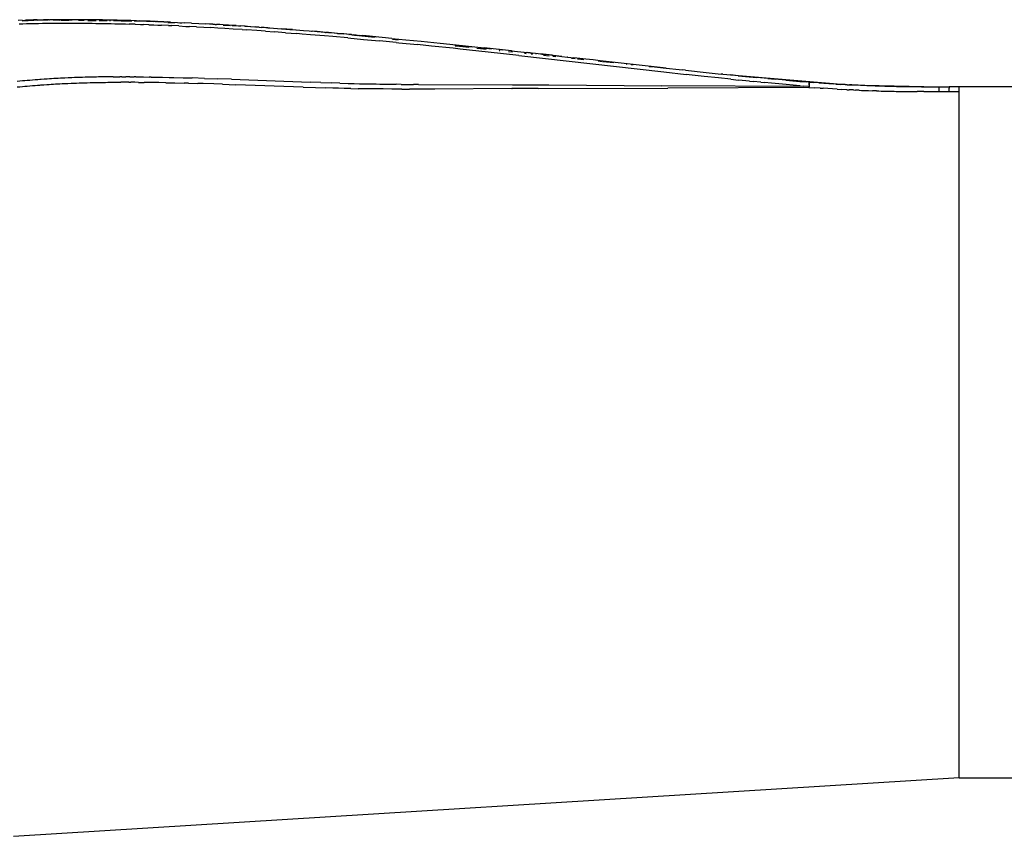
# Model space of a CAD drawing. Extents: x -17.7 to 15.9, y -11 to 12.9.
# Drawn here: x -8.8 to -7, y 3.6 to 5.1 of the extents above; entities that cross this region are included whole.
import ezdxf

# ---------------------------------------------------------------- set-up
doc = ezdxf.new("R2010")
doc.units = 0
doc.layers.get('0').update_dxf_attribs({"linetype": 'CONTINUOUS'})

msp = doc.modelspace()

# ---------------------------------------------------------------- linework, layer by layer
for p, q in [((-8.7621, 5.0691), (-8.7687, 5.0689)), ((-8.7621, 5.0691), (-8.762, 5.069)), ((-8.762, 5.069), (-8.7571, 5.0691)), ((-8.7616, 5.0683), (-8.7414, 5.0692)), ((-8.7571, 5.0691), (-8.7556, 5.0693)), ((-8.7554, 5.0692), (-8.7556, 5.0693)), ((-8.7554, 5.0692), (-8.7359, 5.0696)), ((-8.749, 5.0694), (-8.7554, 5.0692)), ((-8.7419, 5.0696), (-8.749, 5.0694)), ((-8.7359, 5.0696), (-8.7419, 5.0696)), ((-8.7359, 5.0696), (-8.7348, 5.0697)), ((-8.7348, 5.0697), (-8.7347, 5.0697)), ((-8.7347, 5.0696), (-8.7277, 5.0698)), ((-8.7347, 5.0697), (-8.7277, 5.0698)), ((-8.7347, 5.0697), (-8.7347, 5.0696)), ((-8.7345, 5.0695), (-8.7277, 5.0698)), ((-8.7277, 5.0698), (-8.726, 5.0698)), ((-8.726, 5.0698), (-8.7259, 5.0698)), ((-8.7259, 5.0698), (-8.7258, 5.0698)), ((-8.7258, 5.0698), (-8.7248, 5.0699)), ((-8.7248, 5.0699), (-8.7171, 5.0697)), ((-8.7207, 5.0699), (-8.7248, 5.0699)), ((-8.7152, 5.0699), (-8.7207, 5.0699)), ((-8.7152, 5.0699), (-8.7142, 5.07)), ((-8.7128, 5.0699), (-8.7142, 5.07)), ((-8.7012, 5.0701), (-8.7128, 5.0699)), ((-8.7077, 5.07), (-8.7128, 5.0699)), ((-8.7012, 5.0701), (-8.7077, 5.07)), ((-8.7074, 5.0696), (-8.6959, 5.0695)), ((-8.6947, 5.0701), (-8.7012, 5.0701)), ((-8.6946, 5.07), (-8.6947, 5.0701)), ((-8.6883, 5.0701), (-8.6946, 5.07)), ((-8.6941, 5.0695), (-8.6801, 5.0694)), ((-8.6883, 5.0701), (-8.6882, 5.0701)), ((-8.6882, 5.0701), (-8.6741, 5.0701)), ((-8.6808, 5.0701), (-8.6882, 5.0701)), ((-8.6741, 5.0701), (-8.6808, 5.0701)), ((-8.6675, 5.0701), (-8.6741, 5.0701)), ((-8.6608, 5.0701), (-8.6675, 5.0701)), ((-8.6632, 5.0692), (-8.6533, 5.0691)), ((-8.6542, 5.07), (-8.6608, 5.0701)), ((-8.6478, 5.07), (-8.6542, 5.07)), ((-8.6415, 5.0699), (-8.6478, 5.07)), ((-8.6346, 5.0698), (-8.6415, 5.0699)), ((-8.6278, 5.0697), (-8.6346, 5.0698)), ((-8.621, 5.0696), (-8.6278, 5.0697)), ((-8.6142, 5.0695), (-8.621, 5.0696)), ((-8.6079, 5.0694), (-8.6142, 5.0695)), ((-8.6017, 5.0693), (-8.6079, 5.0694)), ((-8.5955, 5.0691), (-8.6017, 5.0693)), ((-8.5893, 5.069), (-8.5955, 5.0691)), ((-8.7674, 5.0629), (-8.7608, 5.0631)), ((-8.7608, 5.0631), (-8.7542, 5.0633)), ((-8.7542, 5.0633), (-8.7476, 5.0634)), ((-8.7476, 5.0634), (-8.7404, 5.0636)), ((-8.7404, 5.0636), (-8.7333, 5.0637)), ((-8.7333, 5.0637), (-8.7262, 5.0638)), ((-8.7262, 5.0638), (-8.7191, 5.0639)), ((-8.7191, 5.0639), (-8.7126, 5.064)), ((-8.7126, 5.064), (-8.7061, 5.064)), ((-8.7061, 5.064), (-8.6996, 5.0641)), ((-8.6996, 5.0641), (-8.6931, 5.0641)), ((-8.6931, 5.0641), (-8.6866, 5.0641)), ((-8.6866, 5.0641), (-8.6791, 5.0641)), ((-8.6791, 5.0641), (-8.6724, 5.0641)), ((-8.6724, 5.0641), (-8.6657, 5.0641)), ((-8.6657, 5.0641), (-8.659, 5.064)), ((-8.659, 5.064), (-8.6523, 5.064)), ((-8.6523, 5.064), (-8.6459, 5.0639)), ((-8.6469, 5.069), (-8.6323, 5.0689)), ((-8.6459, 5.0639), (-8.6396, 5.0638)), ((-8.6396, 5.0638), (-8.6327, 5.0637)), ((-8.6327, 5.0637), (-8.6259, 5.0636)), ((-8.6269, 5.0688), (-8.6133, 5.0687)), ((-8.6259, 5.0636), (-8.619, 5.0635)), ((-8.619, 5.0635), (-8.6122, 5.0634)), ((-8.6122, 5.0634), (-8.6059, 5.0633)), ((-8.6088, 5.0686), (-8.6071, 5.0686)), ((-8.6059, 5.0633), (-8.5997, 5.0631)), ((-8.6022, 5.0686), (-8.5897, 5.0684)), ((-8.5997, 5.0631), (-8.5934, 5.063)), ((-8.5934, 5.063), (-8.5872, 5.0628)), ((-8.5832, 5.0688), (-8.5893, 5.069)), ((-8.5886, 5.0684), (-8.5701, 5.0682)), ((-8.5872, 5.0628), (-8.581, 5.0627)), ((-8.5715, 5.0685), (-8.5832, 5.0688)), ((-8.581, 5.0627), (-8.5748, 5.0625)), ((-8.5638, 5.0622), (-8.5748, 5.0625)), ((-8.5618, 5.0682), (-8.5715, 5.0685)), ((-8.5656, 5.0682), (-8.5618, 5.0682)), ((-8.5638, 5.0622), (-8.5544, 5.0619)), ((-8.5618, 5.0682), (-8.5597, 5.0681)), ((-8.5597, 5.0681), (-8.5597, 5.0681)), ((-8.5597, 5.0681), (-8.5597, 5.0681)), ((-8.5597, 5.0681), (-8.5566, 5.068)), ((-8.5566, 5.068), (-8.5325, 5.0668)), ((-8.547, 5.0677), (-8.5566, 5.068)), ((-8.5544, 5.0619), (-8.5492, 5.0617)), ((-8.5402, 5.0614), (-8.5492, 5.0617)), ((-8.538, 5.0674), (-8.547, 5.0677)), ((-8.5402, 5.0614), (-8.5313, 5.061)), ((-8.5335, 5.0672), (-8.538, 5.0674)), ((-8.5283, 5.0669), (-8.538, 5.0674)), ((-8.5283, 5.0669), (-8.5335, 5.0672)), ((-8.5313, 5.061), (-8.5245, 5.0608)), ((-8.5283, 5.0669), (-8.5268, 5.067)), ((-8.5249, 5.0668), (-8.5268, 5.067)), ((-8.5249, 5.0668), (-8.5201, 5.0667)), ((-8.5245, 5.0608), (-8.5177, 5.0605)), ((-8.5199, 5.0666), (-8.5201, 5.0667)), ((-8.514, 5.0665), (-8.5199, 5.0666)), ((-8.5056, 5.06), (-8.5177, 5.0605)), ((-8.514, 5.0665), (-8.5127, 5.0663)), ((-8.5127, 5.0663), (-8.508, 5.0662)), ((-8.5079, 5.0661), (-8.508, 5.0662)), ((-8.5024, 5.0659), (-8.5079, 5.0661)), ((-8.507, 5.0655), (-8.4949, 5.0649)), ((-8.5056, 5.06), (-8.4996, 5.0597)), ((-8.5019, 5.0659), (-8.5024, 5.0659)), ((-8.5019, 5.0659), (-8.4899, 5.0654)), ((-8.4875, 5.0591), (-8.4996, 5.0597)), ((-8.4899, 5.0654), (-8.4776, 5.0648)), ((-8.4875, 5.0591), (-8.4752, 5.0585)), ((-8.4857, 5.0645), (-8.4828, 5.0643)), ((-8.4651, 5.0642), (-8.4776, 5.0648)), ((-8.4752, 5.0585), (-8.469, 5.0582)), ((-8.4565, 5.0576), (-8.469, 5.0582)), ((-8.4651, 5.0642), (-8.4527, 5.0635)), ((-8.4565, 5.0576), (-8.444, 5.0569)), ((-8.4527, 5.0635), (-8.4402, 5.0629)), ((-8.444, 5.0569), (-8.4315, 5.0562)), ((-8.434, 5.0625), (-8.4402, 5.0629)), ((-8.4279, 5.0622), (-8.434, 5.0625)), ((-8.4239, 5.0619), (-8.434, 5.0625)), ((-8.4193, 5.0555), (-8.4315, 5.0562)), ((-8.4279, 5.0622), (-8.4239, 5.0619)), ((-8.4239, 5.0619), (-8.4218, 5.0618)), ((-8.4193, 5.0616), (-8.4218, 5.0618)), ((-8.4158, 5.0615), (-8.4193, 5.0616)), ((-8.4097, 5.0611), (-8.4193, 5.0616)), ((-8.4072, 5.0547), (-8.4193, 5.0555)), ((-8.4097, 5.0611), (-8.4158, 5.0615)), ((-8.4102, 5.0608), (-8.3977, 5.0601)), ((-8.4022, 5.0606), (-8.4097, 5.0611)), ((-8.3922, 5.0538), (-8.4072, 5.0547)), ((-8.4008, 5.0605), (-8.4022, 5.0606)), ((-8.3947, 5.0602), (-8.4008, 5.0605)), ((-8.3946, 5.0601), (-8.3947, 5.0602)), ((-8.387, 5.0597), (-8.3946, 5.0601)), ((-8.3943, 5.06), (-8.3833, 5.0595)), ((-8.3766, 5.0528), (-8.3922, 5.0538)), ((-8.387, 5.0597), (-8.3833, 5.0595)), ((-8.3833, 5.0595), (-8.382, 5.0594)), ((-8.382, 5.0594), (-8.3819, 5.0594)), ((-8.382, 5.0594), (-8.382, 5.0594)), ((-8.3819, 5.0594), (-8.3792, 5.0592)), ((-8.3714, 5.0587), (-8.3792, 5.0592)), ((-8.3557, 5.0573), (-8.3792, 5.0592)), ((-8.3766, 5.0528), (-8.3688, 5.0523)), ((-8.3714, 5.0587), (-8.3535, 5.0575)), ((-8.3509, 5.051), (-8.3688, 5.0523)), ((-8.3484, 5.0571), (-8.3535, 5.0575)), ((-8.3535, 5.0575), (-8.347, 5.0569)), ((-8.347, 5.0569), (-8.3484, 5.0571)), ((-8.347, 5.0569), (-8.3433, 5.0567)), ((-8.3395, 5.0564), (-8.3433, 5.0567)), ((-8.3382, 5.0564), (-8.3395, 5.0564)), ((-8.3355, 5.0561), (-8.3382, 5.0564)), ((-8.3331, 5.056), (-8.3355, 5.0561)), ((-8.3315, 5.0558), (-8.3331, 5.056)), ((-8.3315, 5.0558), (-8.3281, 5.0557)), ((-8.3281, 5.0557), (-8.3083, 5.0542)), ((-8.2933, 5.0525), (-8.322, 5.0547)), ((-8.2887, 5.0527), (-8.3083, 5.0542)), ((-8.2835, 5.0517), (-8.2925, 5.0524)), ((-8.2887, 5.0527), (-8.2693, 5.0511)), ((-8.3356, 5.0499), (-8.3509, 5.051)), ((-8.3356, 5.0499), (-8.3203, 5.0488)), ((-8.3007, 5.0473), (-8.3203, 5.0488)), ((-8.3007, 5.0473), (-8.2812, 5.0458)), ((-8.2714, 5.045), (-8.2812, 5.0458)), ((-8.2569, 5.0438), (-8.2714, 5.045)), ((-8.2693, 5.0511), (-8.2596, 5.0504)), ((-8.2596, 5.0504), (-8.2554, 5.05)), ((-8.2327, 5.0418), (-8.2569, 5.0438)), ((-8.2554, 5.05), (-8.2548, 5.05)), ((-8.2548, 5.05), (-8.254, 5.0499)), ((-8.25, 5.0496), (-8.254, 5.0499)), ((-8.2494, 5.0495), (-8.25, 5.0496)), ((-8.2451, 5.0492), (-8.2494, 5.0495)), ((-8.245, 5.0491), (-8.2451, 5.0492)), ((-8.2447, 5.0487), (-8.2451, 5.0488)), ((-8.2403, 5.0488), (-8.245, 5.0491)), ((-8.2268, 5.0474), (-8.2442, 5.0487)), ((-8.2305, 5.0479), (-8.2403, 5.0488)), ((-8.2178, 5.0405), (-8.2327, 5.0418)), ((-8.2305, 5.0479), (-8.2297, 5.0478)), ((-8.2256, 5.0475), (-8.2297, 5.0478)), ((-8.2256, 5.0475), (-8.2254, 5.0474)), ((-8.2205, 5.0471), (-8.2254, 5.0474)), ((-8.2151, 5.0464), (-8.2249, 5.0472)), ((-8.2155, 5.0466), (-8.2205, 5.0471)), ((-8.1917, 5.0382), (-8.2178, 5.0405)), ((-8.2154, 5.0466), (-8.2155, 5.0466)), ((-8.21, 5.0461), (-8.2154, 5.0466)), ((-8.1991, 5.0452), (-8.2111, 5.0461)), ((-8.2099, 5.0461), (-8.21, 5.0461)), ((-8.2099, 5.0461), (-8.2098, 5.0461)), ((-8.2098, 5.0461), (-8.2099, 5.0461)), ((-8.2099, 5.0461), (-8.2099, 5.0461)), ((-8.2098, 5.0461), (-8.2097, 5.0461)), ((-8.2097, 5.0461), (-8.2098, 5.0461)), ((-8.2097, 5.0461), (-8.2097, 5.0461)), ((-8.2097, 5.0461), (-8.2097, 5.0461)), ((-8.2097, 5.0461), (-8.1991, 5.0452)), ((-8.1988, 5.0452), (-8.1991, 5.0452)), ((-8.1988, 5.0452), (-8.1988, 5.0452)), ((-8.1988, 5.0452), (-8.1988, 5.0452)), ((-8.1985, 5.0452), (-8.1988, 5.0452)), ((-8.1877, 5.044), (-8.1985, 5.0452)), ((-8.1897, 5.0444), (-8.1985, 5.0452)), ((-8.1917, 5.0382), (-8.1639, 5.0356)), ((-8.1897, 5.0444), (-8.1897, 5.0444)), ((-8.1897, 5.0444), (-8.1897, 5.0444)), ((-8.1897, 5.0444), (-8.1896, 5.0444)), ((-8.1897, 5.0444), (-8.1893, 5.0443)), ((-8.185, 5.044), (-8.1893, 5.0443)), ((-8.1877, 5.044), (-8.1871, 5.0439)), ((-8.185, 5.0439), (-8.185, 5.044)), ((-8.1849, 5.0439), (-8.185, 5.0439)), ((-8.185, 5.0439), (-8.185, 5.0439)), ((-8.1849, 5.0439), (-8.1723, 5.0427)), ((-8.1849, 5.0439), (-8.1809, 5.0436)), ((-8.1747, 5.0427), (-8.1845, 5.0437)), ((-8.1844, 5.0437), (-8.1753, 5.0427)), ((-8.1768, 5.0432), (-8.1809, 5.0436)), ((-8.1768, 5.0432), (-8.1723, 5.0427)), ((-8.1717, 5.0428), (-8.1723, 5.0427)), ((-8.1721, 5.0424), (-8.1449, 5.0395)), ((-8.1717, 5.0428), (-8.1708, 5.0426)), ((-8.1708, 5.0426), (-8.1666, 5.0423)), ((-8.1596, 5.0416), (-8.1666, 5.0423)), ((-8.142, 5.0393), (-8.1657, 5.0418)), ((-8.1639, 5.0356), (-8.1359, 5.033)), ((-8.1317, 5.039), (-8.1596, 5.0416)), ((-8.1148, 5.0374), (-8.1317, 5.039)), ((-8.1148, 5.0374), (-8.09, 5.035)), ((-8.1136, 5.0361), (-8.1032, 5.035)), ((-8.1034, 5.0354), (-8.1102, 5.0361)), ((-8.09, 5.035), (-8.063, 5.0323)), ((-8.1071, 5.0302), (-8.1359, 5.033)), ((-8.1071, 5.0302), (-8.1021, 5.0297)), ((-8.1021, 5.0297), (-8.0695, 5.0264)), ((-8.0453, 5.024), (-8.0695, 5.0264)), ((-8.063, 5.0323), (-8.03, 5.029)), ((-8.0073, 5.02), (-8.0453, 5.024)), ((-8.03, 5.029), (-8.0017, 5.026)), ((-7.9951, 5.0187), (-8.0073, 5.02)), ((-7.9963, 5.0243), (-8.004, 5.0251)), ((-8.0036, 5.0245), (-7.9959, 5.0236)), ((-8.0017, 5.026), (-7.9529, 5.0208)), ((-7.9954, 5.0236), (-7.9797, 5.0219)), ((-7.9461, 5.0134), (-7.9951, 5.0187)), ((-7.973, 5.0219), (-7.9922, 5.0239)), ((-7.9659, 5.0205), (-7.9593, 5.0198)), ((-7.9598, 5.0206), (-7.9627, 5.0209)), ((-7.9587, 5.0197), (-7.9495, 5.0187)), ((-7.9403, 5.0185), (-7.9546, 5.02)), ((-7.9051, 5.0156), (-7.9529, 5.0208)), ((-7.8919, 5.0074), (-7.9461, 5.0134)), ((-7.9215, 5.0166), (-7.9271, 5.0172)), ((-7.9265, 5.0163), (-7.9256, 5.0162)), ((-7.9103, 5.0145), (-7.9034, 5.0138)), ((-7.9039, 5.0148), (-7.9054, 5.015)), ((-7.9051, 5.0156), (-7.878, 5.0127)), ((-7.8919, 5.0074), (-7.638, 4.9786)), ((-7.8713, 5.0114), (-7.8825, 5.0126)), ((-7.882, 5.0115), (-7.8791, 5.0112)), ((-7.8779, 5.0127), (-7.878, 5.0127)), ((-7.8778, 5.0126), (-7.8779, 5.0127)), ((-7.8722, 5.012), (-7.8778, 5.0126)), ((-7.8722, 5.012), (-7.8677, 5.0115)), ((-7.87, 5.0113), (-7.8712, 5.0114)), ((-7.8707, 5.0103), (-7.868, 5.01)), ((-7.8677, 5.0115), (-7.8677, 5.0115)), ((-7.8676, 5.0115), (-7.8677, 5.0115)), ((-7.8677, 5.0115), (-7.8677, 5.0115)), ((-7.8675, 5.0115), (-7.8676, 5.0115)), ((-7.8631, 5.011), (-7.8675, 5.0115)), ((-7.8586, 5.0105), (-7.8631, 5.011)), ((-7.8615, 5.0104), (-7.8628, 5.0106)), ((-7.8586, 5.0105), (-7.8586, 5.0105)), ((-7.8585, 5.0105), (-7.8586, 5.0105)), ((-7.8584, 5.0105), (-7.8585, 5.0105)), ((-7.8584, 5.0105), (-7.8584, 5.0105)), ((-7.8584, 5.0105), (-7.8584, 5.0105)), ((-7.8583, 5.0105), (-7.8584, 5.0105)), ((-7.8538, 5.01), (-7.8583, 5.0105)), ((-7.8532, 5.0096), (-7.8544, 5.0097)), ((-7.8494, 5.0095), (-7.8538, 5.01)), ((-7.8414, 5.0084), (-7.8517, 5.0094)), ((-7.8493, 5.0095), (-7.8494, 5.0095)), ((-7.8446, 5.009), (-7.8493, 5.0095)), ((-7.8491, 5.008), (-7.8389, 5.007)), ((-7.8394, 5.0084), (-7.8446, 5.009)), ((-7.8393, 5.0084), (-7.8394, 5.0084)), ((-7.8394, 5.0084), (-7.8394, 5.0084)), ((-7.8394, 5.0084), (-7.8393, 5.0084)), ((-7.8392, 5.0083), (-7.8393, 5.0084)), ((-7.8392, 5.0083), (-7.8391, 5.0083)), ((-7.8339, 5.0078), (-7.8391, 5.0083)), ((-7.8391, 5.0083), (-7.8391, 5.0083)), ((-7.817, 5.0059), (-7.8367, 5.0079)), ((-7.8339, 5.0078), (-7.817, 5.0059)), ((-7.8325, 5.0063), (-7.8272, 5.0057)), ((-7.817, 5.0059), (-7.8067, 5.0047)), ((-7.8067, 5.0047), (-7.8067, 5.0047)), ((-7.8066, 5.0047), (-7.8067, 5.0047)), ((-7.8067, 5.0047), (-7.8066, 5.0047)), ((-7.8066, 5.0047), (-7.796, 5.0035)), ((-7.8002, 5.0028), (-7.7937, 5.0022)), ((-7.796, 5.0035), (-7.796, 5.0035)), ((-7.7748, 5.0011), (-7.796, 5.0035)), ((-7.7894, 5.0017), (-7.7786, 5.0006)), ((-7.7747, 5.0011), (-7.7748, 5.0011)), ((-7.7748, 5.0011), (-7.7748, 5.0011)), ((-7.7621, 4.9997), (-7.7747, 5.0011)), ((-7.762, 4.9997), (-7.7621, 4.9997)), ((-7.762, 4.9997), (-7.762, 4.9997)), ((-7.762, 4.9997), (-7.762, 4.9997)), ((-7.7499, 4.9983), (-7.762, 4.9997)), ((-7.7532, 4.9979), (-7.7464, 4.9971)), ((-7.7499, 4.9983), (-7.7499, 4.9983)), ((-7.634, 4.9853), (-7.7499, 4.9983)), ((-7.7448, 4.997), (-7.7258, 4.9949)), ((-7.704, 4.9926), (-7.7031, 4.9925)), ((-7.6954, 4.9917), (-7.6922, 4.9914)), ((-7.6639, 4.9884), (-7.6571, 4.9877)), ((-7.6544, 4.9874), (-7.634, 4.9853)), ((-7.634, 4.9853), (-7.6116, 4.9829)), ((-7.6116, 4.9829), (-7.6063, 4.9822)), ((-8.7234, 4.9658), (-8.7287, 4.9655)), ((-8.7181, 4.9662), (-8.7234, 4.9658)), ((-8.7143, 4.9664), (-8.7181, 4.9662)), ((-8.7104, 4.9667), (-8.7143, 4.9664)), ((-8.7065, 4.9669), (-8.7104, 4.9667)), ((-8.7027, 4.9671), (-8.7065, 4.9669)), ((-8.6988, 4.9673), (-8.7027, 4.9671)), ((-8.695, 4.9675), (-8.6988, 4.9673)), ((-8.6911, 4.9677), (-8.695, 4.9675)), ((-8.6873, 4.9679), (-8.6911, 4.9677)), ((-8.6812, 4.9682), (-8.6873, 4.9679)), ((-8.675, 4.9684), (-8.6812, 4.9682)), ((-8.6704, 4.9686), (-8.675, 4.9684)), ((-8.6657, 4.9688), (-8.6704, 4.9686)), ((-8.6611, 4.9689), (-8.6657, 4.9688)), ((-8.6564, 4.9691), (-8.6611, 4.9689)), ((-8.6518, 4.9692), (-8.6564, 4.9691)), ((-8.6471, 4.9694), (-8.6518, 4.9692)), ((-8.6419, 4.9695), (-8.6471, 4.9694)), ((-8.6385, 4.9696), (-8.6419, 4.9695)), ((-8.6351, 4.9696), (-8.6385, 4.9696)), ((-8.6317, 4.9697), (-8.6351, 4.9696)), ((-8.6283, 4.9698), (-8.6317, 4.9697)), ((-8.6249, 4.9698), (-8.6283, 4.9698)), ((-8.6215, 4.9699), (-8.6249, 4.9698)), ((-8.6181, 4.9699), (-8.6215, 4.9699)), ((-8.6147, 4.9699), (-8.6181, 4.9699)), ((-8.6102, 4.97), (-8.6147, 4.9699)), ((-8.6057, 4.97), (-8.6102, 4.97)), ((-8.6028, 4.97), (-8.6057, 4.97)), ((-8.6028, 4.97), (-8.5969, 4.9701)), ((-8.5969, 4.9701), (-8.5907, 4.9701)), ((-8.5876, 4.9701), (-8.5907, 4.9701)), ((-8.5876, 4.9701), (-8.5806, 4.9701)), ((-8.5736, 4.9701), (-8.5806, 4.9701)), ((-8.5736, 4.9701), (-8.5658, 4.97)), ((-8.5627, 4.97), (-8.5658, 4.97)), ((-8.5627, 4.97), (-8.5562, 4.9699)), ((-8.5562, 4.9699), (-8.5495, 4.9699)), ((-8.5495, 4.9699), (-8.5395, 4.9697)), ((-8.5362, 4.9697), (-8.5395, 4.9697)), ((-8.5362, 4.9697), (-8.5242, 4.9695)), ((-8.5242, 4.9695), (-8.5163, 4.9693)), ((-8.5163, 4.9693), (-8.5044, 4.9691)), ((-8.5044, 4.9691), (-8.4966, 4.9689)), ((-8.4966, 4.9689), (-8.4802, 4.9685)), ((-8.4802, 4.9685), (-8.4642, 4.9681)), ((-8.4428, 4.9674), (-8.4642, 4.9681)), ((-8.4428, 4.9674), (-8.4194, 4.9667)), ((-8.3954, 4.9658), (-8.4194, 4.9667)), ((-8.3954, 4.9658), (-8.2575, 4.9606)), ((-7.638, 4.9786), (-7.5994, 4.9743)), ((-7.606, 4.9822), (-7.6063, 4.9822)), ((-7.6004, 4.9816), (-7.606, 4.9822)), ((-7.6002, 4.9816), (-7.6004, 4.9816)), ((-7.6002, 4.9816), (-7.564, 4.9777)), ((-7.5676, 4.9708), (-7.5994, 4.9743)), ((-7.5424, 4.9681), (-7.5676, 4.9708)), ((-7.564, 4.9777), (-7.5381, 4.975)), ((-7.5208, 4.9658), (-7.5424, 4.9681)), ((-7.5381, 4.975), (-7.538, 4.975)), ((-7.538, 4.975), (-7.538, 4.975)), ((-7.5348, 4.9747), (-7.538, 4.975)), ((-7.5348, 4.9747), (-7.3138, 4.956)), ((-7.5348, 4.9747), (-7.5215, 4.9733)), ((-7.5081, 4.9719), (-7.5215, 4.9733)), ((-7.5208, 4.9658), (-7.5075, 4.9644)), ((-7.5081, 4.9719), (-7.4887, 4.97)), ((-7.4887, 4.97), (-7.4755, 4.9687)), ((-7.469, 4.9681), (-7.4755, 4.9687)), ((-7.4563, 4.9669), (-7.469, 4.9681)), ((-7.4563, 4.9669), (-7.4436, 4.9658)), ((-7.4372, 4.9652), (-7.4436, 4.9658)), ((-8.766, 4.9624), (-8.7705, 4.9619)), ((-8.7705, 4.9523), (-8.766, 4.9528)), ((-8.7615, 4.9628), (-8.766, 4.9624)), ((-8.766, 4.9528), (-8.7615, 4.9532)), ((-8.7573, 4.9632), (-8.7615, 4.9628)), ((-8.7615, 4.9532), (-8.7573, 4.9536)), ((-8.753, 4.9635), (-8.7573, 4.9632)), ((-8.7573, 4.9536), (-8.7532, 4.9539)), ((-8.7532, 4.9539), (-8.7486, 4.9543)), ((-8.7484, 4.9639), (-8.753, 4.9635)), ((-8.7486, 4.9543), (-8.744, 4.9547)), ((-8.7438, 4.9643), (-8.7484, 4.9639)), ((-8.744, 4.9547), (-8.7394, 4.9551)), ((-8.7392, 4.9647), (-8.7438, 4.9643)), ((-8.7394, 4.9551), (-8.7348, 4.9554)), ((-8.7345, 4.965), (-8.7392, 4.9647)), ((-8.7348, 4.9554), (-8.7311, 4.9557)), ((-8.7308, 4.9653), (-8.7345, 4.965)), ((-8.7311, 4.9557), (-8.7291, 4.9559)), ((-8.7287, 4.9655), (-8.7308, 4.9653)), ((-8.7291, 4.9559), (-8.7238, 4.9562)), ((-8.7238, 4.9562), (-8.7186, 4.9566)), ((-8.7186, 4.9566), (-8.7148, 4.9568)), ((-8.7148, 4.9568), (-8.7109, 4.9571)), ((-8.7109, 4.9571), (-8.7071, 4.9573)), ((-8.7071, 4.9573), (-8.7033, 4.9575)), ((-8.7033, 4.9575), (-8.6995, 4.9577)), ((-8.6995, 4.9577), (-8.6957, 4.9579)), ((-8.6957, 4.9579), (-8.6919, 4.9581)), ((-8.6919, 4.9581), (-8.6881, 4.9583)), ((-8.6881, 4.9583), (-8.682, 4.9586)), ((-8.682, 4.9586), (-8.6759, 4.9589)), ((-8.6759, 4.9589), (-8.6713, 4.959)), ((-8.6713, 4.959), (-8.6667, 4.9592)), ((-8.6667, 4.9592), (-8.6621, 4.9594)), ((-8.6621, 4.9594), (-8.6575, 4.9595)), ((-8.6575, 4.9595), (-8.6529, 4.9597)), ((-8.6529, 4.9597), (-8.6483, 4.9598)), ((-8.6483, 4.9598), (-8.6431, 4.9599)), ((-8.6431, 4.9599), (-8.6398, 4.96)), ((-8.6398, 4.96), (-8.6364, 4.9601)), ((-8.6364, 4.9601), (-8.633, 4.9601)), ((-8.633, 4.9601), (-8.6296, 4.9602)), ((-8.6296, 4.9602), (-8.6263, 4.9603)), ((-8.6263, 4.9603), (-8.6229, 4.9603)), ((-8.6229, 4.9603), (-8.6195, 4.9604)), ((-8.6195, 4.9604), (-8.6162, 4.9604)), ((-8.6162, 4.9604), (-8.6117, 4.9605)), ((-8.6117, 4.9605), (-8.6072, 4.9605)), ((-8.6072, 4.9605), (-8.6015, 4.9605)), ((-8.6015, 4.9605), (-8.5954, 4.9606)), ((-8.5954, 4.9606), (-8.5892, 4.9606)), ((-8.5823, 4.9606), (-8.5892, 4.9606)), ((-8.5753, 4.9606), (-8.5823, 4.9606)), ((-8.5753, 4.9606), (-8.5714, 4.9605)), ((-8.5645, 4.9605), (-8.5714, 4.9605)), ((-8.5581, 4.9604), (-8.5645, 4.9605)), ((-8.5581, 4.9604), (-8.5481, 4.9603)), ((-8.5415, 4.9602), (-8.5481, 4.9603)), ((-8.5349, 4.9602), (-8.5415, 4.9602)), ((-8.5223, 4.9599), (-8.5349, 4.9602)), ((-8.5105, 4.9597), (-8.5223, 4.9599)), ((-8.5105, 4.9597), (-8.4948, 4.9594)), ((-8.4948, 4.9594), (-8.4784, 4.959)), ((-8.4704, 4.9588), (-8.4784, 4.959)), ((-8.4704, 4.9588), (-8.4545, 4.9583)), ((-8.4451, 4.9581), (-8.4545, 4.9583)), ((-8.4264, 4.9575), (-8.4451, 4.9581)), ((-8.4109, 4.957), (-8.4264, 4.9575)), ((-8.4109, 4.957), (-8.3877, 4.9562)), ((-8.2698, 4.9519), (-8.3877, 4.9562)), ((-8.2698, 4.9519), (-8.248, 4.9512)), ((-8.239, 4.9599), (-8.2575, 4.9606)), ((-8.248, 4.9512), (-8.2308, 4.9507)), ((-8.239, 4.9599), (-8.2198, 4.9593)), ((-8.2181, 4.9503), (-8.2308, 4.9507)), ((-8.2055, 4.9589), (-8.2198, 4.9593)), ((-8.2079, 4.9501), (-8.2181, 4.9503)), ((-8.1978, 4.9498), (-8.2079, 4.9501)), ((-8.2055, 4.9589), (-8.1911, 4.9585)), ((-8.1861, 4.9496), (-8.1978, 4.9498)), ((-8.1911, 4.9585), (-8.1806, 4.9582)), ((-8.1861, 4.9496), (-8.1738, 4.9493)), ((-8.1806, 4.9582), (-8.1714, 4.958)), ((-8.1635, 4.9492), (-8.1738, 4.9493)), ((-8.1714, 4.958), (-8.1626, 4.9578)), ((-8.1546, 4.949), (-8.1635, 4.9492)), ((-8.1626, 4.9578), (-8.1558, 4.9577)), ((-8.1558, 4.9577), (-8.1422, 4.9575)), ((-8.1443, 4.9489), (-8.1546, 4.949)), ((-8.1296, 4.9488), (-8.1443, 4.9489)), ((-8.1422, 4.9575), (-8.1356, 4.9574)), ((-8.1356, 4.9574), (-8.1238, 4.9572)), ((-8.1145, 4.9487), (-8.1296, 4.9488)), ((-8.1238, 4.9572), (-8.1071, 4.957)), ((-8.0971, 4.9486), (-8.1145, 4.9487)), ((-8.0981, 4.9569), (-8.1071, 4.957)), ((-8.0981, 4.9569), (-8.0764, 4.9568)), ((-8.0971, 4.9486), (-8.0834, 4.9486)), ((-8.0619, 4.9486), (-8.0834, 4.9486)), ((-8.0676, 4.9567), (-8.0764, 4.9568)), ((-8.0676, 4.9567), (-7.9033, 4.9562)), ((-8.0395, 4.9487), (-8.0619, 4.9486)), ((-7.9044, 4.9494), (-8.0395, 4.9487)), ((-7.9044, 4.9494), (-7.9042, 4.9494)), ((-7.9043, 4.9494), (-7.9044, 4.9494)), ((-7.9043, 4.9494), (-7.9041, 4.9494)), ((-7.9042, 4.9494), (-7.9043, 4.9494)), ((-7.8583, 4.9496), (-7.9042, 4.9494)), ((-7.9041, 4.9494), (-7.9042, 4.9494)), ((-7.9031, 4.9562), (-7.9033, 4.9562)), ((-7.9033, 4.9562), (-7.9033, 4.9562)), ((-7.9031, 4.9562), (-7.9033, 4.9562)), ((-7.9031, 4.9562), (-7.9033, 4.9562)), ((-7.9031, 4.9562), (-7.9031, 4.9562)), ((-7.9031, 4.9562), (-7.8395, 4.956)), ((-7.8583, 4.9496), (-7.6312, 4.9502)), ((-7.8395, 4.956), (-7.6415, 4.9545)), ((-7.3841, 4.9531), (-7.6415, 4.9545)), ((-7.3841, 4.9515), (-7.6312, 4.9502)), ((-7.4882, 4.9625), (-7.5075, 4.9644)), ((-7.4882, 4.9625), (-7.4816, 4.9618)), ((-7.4685, 4.9606), (-7.4816, 4.9618)), ((-7.4685, 4.9606), (-7.4622, 4.96)), ((-7.4495, 4.9588), (-7.4622, 4.96)), ((-7.4369, 4.9576), (-7.4495, 4.9588)), ((-7.4245, 4.9641), (-7.4372, 4.9652)), ((-7.4242, 4.9565), (-7.4369, 4.9576)), ((-7.4245, 4.9641), (-7.4121, 4.963)), ((-7.4118, 4.9554), (-7.4242, 4.9565)), ((-7.4121, 4.963), (-7.4001, 4.962)), ((-7.3998, 4.9544), (-7.4118, 4.9554)), ((-7.4001, 4.962), (-7.3892, 4.9611)), ((-7.3998, 4.9544), (-7.3938, 4.9539)), ((-7.3841, 4.9531), (-7.3938, 4.9539)), ((-7.3843, 4.9608), (-7.3892, 4.9611)), ((-7.3843, 4.9608), (-7.3842, 4.9606)), ((-7.3843, 4.9608), (-7.3754, 4.9601)), ((-7.3842, 4.9606), (-7.3842, 4.9606)), ((-7.3842, 4.9606), (-7.3841, 4.9602)), ((-7.3841, 4.9602), (-7.384, 4.9595)), ((-7.3841, 4.9602), (-7.384, 4.9595)), ((-7.3841, 4.9602), (-7.384, 4.9601)), ((-7.384, 4.9545), (-7.3841, 4.9531)), ((-7.3841, 4.9531), (-7.3841, 4.9525)), ((-7.384, 4.9531), (-7.3841, 4.9515)), ((-7.3841, 4.9525), (-7.3841, 4.9523)), ((-7.3841, 4.9523), (-7.3841, 4.9515)), ((-7.3841, 4.9515), (-7.3746, 4.9509)), ((-7.384, 4.9601), (-7.3839, 4.9592)), ((-7.384, 4.9595), (-7.3839, 4.9585)), ((-7.3839, 4.9559), (-7.384, 4.9545)), ((-7.3839, 4.9547), (-7.384, 4.9531)), ((-7.3838, 4.9579), (-7.3839, 4.9592)), ((-7.3839, 4.9585), (-7.3839, 4.9584)), ((-7.3839, 4.9584), (-7.3839, 4.9579)), ((-7.3839, 4.9579), (-7.3839, 4.9584)), ((-7.3839, 4.9559), (-7.3839, 4.9579)), ((-7.3838, 4.9564), (-7.3839, 4.9547)), ((-7.3838, 4.9579), (-7.3838, 4.9564)), ((-7.3667, 4.9594), (-7.3754, 4.9601)), ((-7.3648, 4.9502), (-7.3746, 4.9509)), ((-7.3667, 4.9594), (-7.3581, 4.9588)), ((-7.3648, 4.9502), (-7.3594, 4.9499)), ((-7.3511, 4.9494), (-7.3594, 4.9499)), ((-7.3581, 4.9588), (-7.3496, 4.9582)), ((-7.3429, 4.9489), (-7.3511, 4.9494)), ((-7.3496, 4.9582), (-7.3412, 4.9577)), ((-7.3346, 4.9484), (-7.3429, 4.9489)), ((-7.3371, 4.9574), (-7.3412, 4.9577)), ((-7.3371, 4.9574), (-7.329, 4.9569)), ((-7.3346, 4.9484), (-7.3264, 4.948)), ((-7.3249, 4.9567), (-7.329, 4.9569)), ((-7.321, 4.9564), (-7.3249, 4.9567)), ((-7.317, 4.9562), (-7.321, 4.9564)), ((-7.317, 4.9562), (-7.3138, 4.956)), ((-7.3138, 4.956), (-7.3135, 4.956)), ((-7.3135, 4.956), (-7.3134, 4.956)), ((-7.3135, 4.956), (-7.3135, 4.956)), ((-7.3131, 4.956), (-7.3134, 4.956)), ((-7.3092, 4.9558), (-7.3131, 4.956)), ((-7.3131, 4.956), (-7.1567, 4.9523)), ((-7.3053, 4.9556), (-7.3092, 4.9558)), ((-7.3015, 4.9554), (-7.3053, 4.9556)), ((-7.2977, 4.9552), (-7.3015, 4.9554)), ((-7.2939, 4.955), (-7.2977, 4.9552)), ((-7.2902, 4.9548), (-7.2939, 4.955)), ((-7.2865, 4.9547), (-7.2902, 4.9548)), ((-7.2828, 4.9545), (-7.2865, 4.9547)), ((-7.2792, 4.9543), (-7.2828, 4.9545)), ((-7.2756, 4.9542), (-7.2792, 4.9543)), ((-7.272, 4.954), (-7.2756, 4.9542)), ((-7.2684, 4.9539), (-7.272, 4.954)), ((-7.2649, 4.9538), (-7.2684, 4.9539)), ((-7.2614, 4.9537), (-7.2649, 4.9538)), ((-7.2579, 4.9536), (-7.2614, 4.9537)), ((-7.2544, 4.9534), (-7.2579, 4.9536)), ((-7.251, 4.9533), (-7.2544, 4.9534)), ((-7.2442, 4.9532), (-7.251, 4.9533)), ((-7.2375, 4.953), (-7.2442, 4.9532)), ((-7.2309, 4.9528), (-7.2375, 4.953)), ((-7.2244, 4.9527), (-7.2309, 4.9528)), ((-7.218, 4.9526), (-7.2244, 4.9527)), ((-7.2116, 4.9525), (-7.218, 4.9526)), ((-7.2053, 4.9525), (-7.2116, 4.9525)), ((-7.1991, 4.9524), (-7.2053, 4.9525)), ((-7.1929, 4.9524), (-7.1991, 4.9524)), ((-7.1868, 4.9523), (-7.1929, 4.9524)), ((-7.1868, 4.9523), (-7.1747, 4.9523)), ((-7.1747, 4.9523), (-7.1567, 4.9523)), ((-7.1567, 4.9523), (-7.1567, 4.9523)), ((-7.1567, 4.9523), (-7.1567, 4.9522)), ((-7.1567, 4.9523), (-7.1566, 4.9522)), ((-7.1567, 4.9523), (-7.1388, 4.9523)), ((-7.1567, 4.9522), (-7.1567, 4.9517)), ((-7.1567, 4.9517), (-7.1567, 4.951)), ((-7.1567, 4.951), (-7.1567, 4.9499)), ((-7.1567, 4.9499), (-7.1567, 4.9487)), ((-7.1567, 4.9487), (-7.1567, 4.9472)), ((-7.1566, 4.9522), (-7.1566, 4.9517)), ((-7.1566, 4.9517), (-7.1566, 4.951)), ((-7.1566, 4.951), (-7.1566, 4.9499)), ((-7.1566, 4.9499), (-7.1566, 4.9487)), ((-7.1566, 4.9487), (-7.1566, 4.9472)), ((-7.1388, 4.9523), (-7.1388, 4.9517)), ((-7.1209, 4.9523), (-7.1388, 4.9523)), ((-7.1388, 4.9517), (-7.1388, 4.9499)), ((-7.1388, 4.9443), (-7.1388, 4.9499)), ((-7.1209, 4.9443), (-7.1209, 4.9523)), ((-5.1709, 4.9523), (-7.1209, 4.9523)), ((-7.3181, 4.9475), (-7.3264, 4.948)), ((-7.3181, 4.9475), (-7.314, 4.9473)), ((-7.3064, 4.947), (-7.314, 4.9473)), ((-7.3064, 4.947), (-7.3029, 4.9468)), ((-7.296, 4.9465), (-7.3029, 4.9468)), ((-7.296, 4.9465), (-7.2919, 4.9463)), ((-7.2919, 4.9463), (-7.2878, 4.9462)), ((-7.2878, 4.9462), (-7.2838, 4.946)), ((-7.2838, 4.946), (-7.2797, 4.9459)), ((-7.2797, 4.9459), (-7.2727, 4.9456)), ((-7.2658, 4.9454), (-7.2727, 4.9456)), ((-7.2658, 4.9454), (-7.2617, 4.9453)), ((-7.2617, 4.9453), (-7.2576, 4.9452)), ((-7.2576, 4.9452), (-7.2538, 4.9451)), ((-7.2538, 4.9451), (-7.2501, 4.945)), ((-7.2501, 4.945), (-7.2463, 4.9449)), ((-7.2463, 4.9449), (-7.2425, 4.9448)), ((-7.2425, 4.9448), (-7.2387, 4.9447)), ((-7.2387, 4.9447), (-7.235, 4.9447)), ((-7.235, 4.9447), (-7.2312, 4.9446)), ((-7.2312, 4.9446), (-7.2274, 4.9445)), ((-7.2274, 4.9445), (-7.2233, 4.9445)), ((-7.2233, 4.9445), (-7.2192, 4.9444)), ((-7.2192, 4.9444), (-7.2152, 4.9444)), ((-7.2152, 4.9444), (-7.2111, 4.9444)), ((-7.2111, 4.9444), (-7.2029, 4.9443)), ((-7.2029, 4.9443), (-7.1948, 4.9443)), ((-7.1832, 4.9442), (-7.1948, 4.9443)), ((-7.1832, 4.9442), (-7.1567, 4.9443)), ((-7.1567, 4.9472), (-7.1567, 4.9457)), ((-7.1567, 4.9457), (-7.1567, 4.9443)), ((-7.1567, 4.9443), (-7.1566, 4.9443)), ((-7.1566, 4.9472), (-7.1566, 4.9457)), ((-7.1566, 4.9457), (-7.1566, 4.9443)), ((-7.1566, 4.9443), (-7.1388, 4.9443)), ((-7.1388, 4.9443), (-7.1209, 4.9443)), ((-7.1209, 3.7423), (-7.1209, 4.9443)), ((-7.1209, 3.7423), (-8.7772, 3.6396)), ((-7.1209, 3.7423), (-5.1709, 3.7423))]:
    msp.add_line(p, q)

doc.saveas('drawing.dxf')
